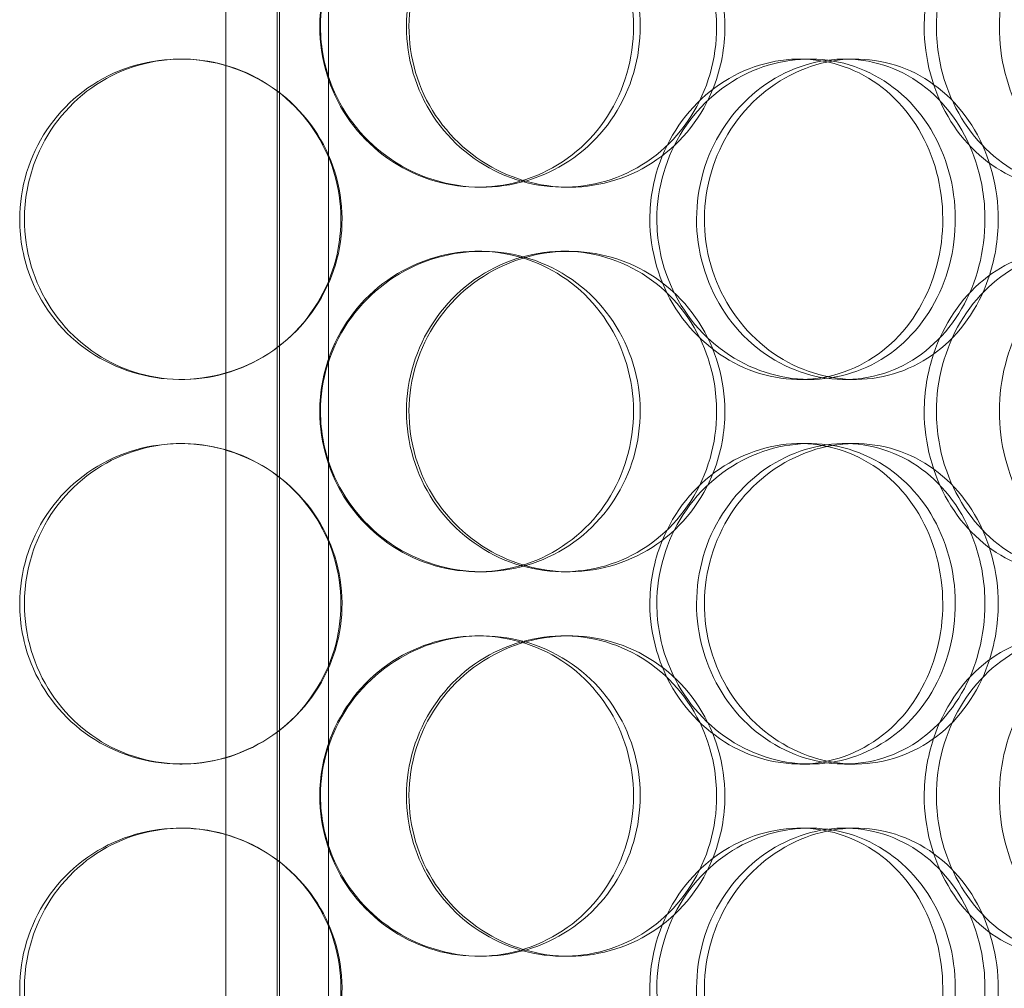
# Model space of a CAD drawing. Units: millimetres. Extents: x 244224 to 277040, y 156335 to 176066.
# Drawn here: x 269594 to 269748, y 171881 to 172032 of the extents above; entities that cross this region are included whole.
import ezdxf

# ---------------------------------------------------------------- set-up
doc = ezdxf.new("R2010")
doc.units = ezdxf.units.MM
doc.linetypes.add('DASHED', pattern=[0])
doc.layers.add('Hidden (ISO)', color=1, linetype='DASHED', lineweight=18, true_color=0xff0000)

msp = doc.modelspace()

# ---------------------------------------------------------------- linework, layer by layer
at = {"layer": 'Hidden (ISO)', "color": 0, "ltscale": 13.217279}
for p, q in [((269634.9, 172355.51), (269634.9, 170305.51)), ((269634.91, 170305.51), (269634.91, 172355.51))]:
    msp.add_line(p, q, dxfattribs=at)
at = {"layer": 'Hidden (ISO)', "color": 0, "ltscale": 12.823606}
msp.add_line((269634.53, 172294.45), (269634.53, 170305.51), dxfattribs=at)
at = {"layer": 'Hidden (ISO)', "color": 0, "ltscale": 13.054485}
for p, q in [((269626.53, 171248.63), (269626.53, 172193.51)), ((269642.53, 171248.63), (269642.53, 172193.51))]:
    msp.add_line(p, q, dxfattribs=at)
at = {"layer": 'Hidden (ISO)', "color": 0, "ltscale": 0.152202}
for p, q in [((269619.42, 172025.51), (269619.7, 172025.51)), ((269716.07, 172025.51), (269717.6, 172025.51)), ((269723.04, 172025.51), (269724.7, 172025.51)), ((269666.45, 172005.51), (269665.86, 172005.51)), ((269680.04, 172005.51), (269679.2, 172005.51)), ((269665.86, 171995.51), (269666.45, 171995.51)), ((269679.2, 171995.51), (269680.04, 171995.51)), ((269619.7, 171975.51), (269619.42, 171975.51)), ((269717.6, 171975.51), (269716.07, 171975.51)), ((269724.7, 171975.51), (269723.04, 171975.51)), ((269619.42, 171965.51), (269619.7, 171965.51)), ((269716.07, 171965.51), (269717.6, 171965.51)), ((269723.04, 171965.51), (269724.7, 171965.51)), ((269666.45, 171945.51), (269665.86, 171945.51)), ((269680.04, 171945.51), (269679.2, 171945.51)), ((269665.86, 171935.51), (269666.45, 171935.51)), ((269679.2, 171935.51), (269680.04, 171935.51)), ((269619.7, 171915.51), (269619.42, 171915.51)), ((269717.6, 171915.51), (269716.07, 171915.51)), ((269724.7, 171915.51), (269723.04, 171915.51)), ((269619.42, 171905.51), (269619.7, 171905.51)), ((269716.07, 171905.51), (269717.6, 171905.51)), ((269723.04, 171905.51), (269724.7, 171905.51)), ((269666.45, 171885.51), (269665.86, 171885.51)), ((269680.04, 171885.51), (269679.2, 171885.51))]:
    msp.add_line(p, q, dxfattribs=at)
at = {"layer": 'Hidden (ISO)', "color": 0, "ltscale": 5.955276}
for points in [[(269641.18, 172030.51), (269641.18, 172025.57), (269642.67, 172020.63), (269645.41, 172016.54), (269648.15, 172012.44), (269652.1, 172009.2), (269656.62, 172007.34), (269661.06, 172005.52), (269666.01, 172005.04), (269670.66, 172006), (269675.44, 172006.97), (269679.87, 172009.45), (269683.24, 172013), (269686.58, 172016.53), (269688.86, 172021.12), (269689.72, 172025.98), (269690.58, 172030.83), (269690.02, 172035.94), (269688.13, 172040.47), (269686.24, 172045.01), (269683.01, 172048.94), (269678.96, 172051.6), (269674.96, 172054.23), (269670.17, 172055.6), (269665.37, 172055.51), (269660.56, 172055.41), (269655.76, 172053.83), (269651.78, 172051.03), (269647.76, 172048.19), (269644.59, 172044.11), (269642.83, 172039.48), (269641.74, 172036.63), (269641.18, 172033.57), (269641.18, 172030.51)], [(269703.08, 172030.51), (269703.08, 172025.57), (269701.67, 172020.63), (269699.06, 172016.54), (269696.45, 172012.44), (269692.65, 172009.2), (269688.26, 172007.34), (269683.94, 172005.52), (269679.07, 172005.04), (269674.43, 172006), (269669.67, 172006.97), (269665.19, 172009.45), (269661.76, 172013), (269658.35, 172016.53), (269656, 172021.12), (269655.12, 172025.98), (269654.23, 172030.83), (269654.81, 172035.94), (269656.75, 172040.47), (269658.69, 172045.01), (269662, 172048.94), (269666.1, 172051.6), (269670.15, 172054.23), (269674.94, 172055.6), (269679.68, 172055.51), (269684.43, 172055.41), (269689.11, 172053.83), (269692.94, 172051.03), (269696.83, 172048.19), (269699.84, 172044.11), (269701.52, 172039.48), (269702.55, 172036.63), (269703.08, 172033.57), (269703.08, 172030.51)], [(269735.46, 172030.51), (269735.46, 172025.57), (269736.79, 172020.63), (269739.17, 172016.54), (269741.55, 172012.44), (269744.98, 172009.2), (269748.8, 172007.34), (269752.57, 172005.52), (269756.69, 172005.04), (269760.5, 172006), (269764.4, 172006.97), (269767.94, 172009.45), (269770.6, 172013), (269773.24, 172016.53), (269775, 172021.12), (269775.66, 172025.98), (269776.33, 172030.83), (269775.9, 172035.94), (269774.43, 172040.47), (269772.96, 172045.01), (269770.44, 172048.94), (269767.2, 172051.6), (269764.01, 172054.23), (269760.12, 172055.6), (269756.14, 172055.51), (269752.16, 172055.41), (269748.09, 172053.83), (269744.68, 172051.03), (269741.23, 172048.19), (269738.46, 172044.11), (269736.91, 172039.48), (269735.96, 172036.63), (269735.46, 172033.57), (269735.46, 172030.51)], [(269785.79, 172030.51), (269785.79, 172025.57), (269784.75, 172020.63), (269782.79, 172016.54), (269780.83, 172012.44), (269777.95, 172009.2), (269774.53, 172007.34), (269771.18, 172005.52), (269767.31, 172005.04), (269763.56, 172006), (269759.71, 172006.97), (269756, 172009.45), (269753.13, 172013), (269750.28, 172016.53), (269748.28, 172021.12), (269747.53, 172025.98), (269746.78, 172030.83), (269747.27, 172035.94), (269748.91, 172040.47), (269750.56, 172045.01), (269753.36, 172048.94), (269756.75, 172051.6), (269760.09, 172054.23), (269764, 172055.6), (269767.77, 172055.51), (269771.56, 172055.41), (269775.21, 172053.83), (269778.15, 172051.03), (269781.12, 172048.19), (269783.38, 172044.11), (269784.63, 172039.48), (269785.4, 172036.63), (269785.79, 172033.57), (269785.79, 172030.51)], [(269595.12, 172000.51), (269595.12, 171995.57), (269596.59, 171990.63), (269599.29, 171986.54), (269601.99, 171982.44), (269605.92, 171979.2), (269610.42, 171977.34), (269614.86, 171975.52), (269619.84, 171975.04), (269624.56, 171976), (269629.39, 171976.97), (269633.93, 171979.45), (269637.39, 171983), (269640.82, 171986.53), (269643.18, 171991.12), (269644.07, 171995.98), (269644.96, 172000.83), (269644.38, 172005.94), (269642.43, 172010.47), (269640.48, 172015.01), (269637.15, 172018.94), (269633, 172021.6), (269628.91, 172024.23), (269624.05, 172025.6), (269619.21, 172025.51), (269614.36, 172025.41), (269609.56, 172023.83), (269605.61, 172021.03), (269601.61, 172018.19), (269598.48, 172014.11), (269596.75, 172009.48), (269595.68, 172006.63), (269595.12, 172003.57), (269595.12, 172000.51)], [(269692.67, 172000.51), (269692.67, 171995.57), (269694.11, 171990.63), (269696.73, 171986.54), (269699.35, 171982.44), (269703.12, 171979.2), (269707.39, 171977.34), (269711.58, 171975.52), (269716.22, 171975.04), (269720.54, 171976), (269724.97, 171976.97), (269729.04, 171979.45), (269732.11, 171983), (269735.16, 171986.53), (269737.22, 171991.12), (269738, 171995.98), (269738.77, 172000.83), (269738.27, 172005.94), (269736.56, 172010.47), (269734.85, 172015.01), (269731.91, 172018.94), (269728.2, 172021.6), (269724.52, 172024.23), (269720.09, 172025.6), (269715.61, 172025.51), (269711.12, 172025.41), (269706.59, 172023.83), (269702.81, 172021.03), (269698.98, 172018.19), (269695.95, 172014.11), (269694.25, 172009.48), (269693.21, 172006.63), (269692.67, 172003.57), (269692.67, 172000.51)], [(269744.93, 172000.51), (269744.93, 171995.57), (269743.66, 171990.63), (269741.29, 171986.54), (269738.92, 171982.44), (269735.46, 171979.2), (269731.42, 171977.34), (269727.45, 171975.52), (269722.93, 171975.04), (269718.59, 171976), (269714.14, 171976.97), (269709.91, 171979.45), (269706.66, 171983), (269703.43, 171986.53), (269701.18, 171991.12), (269700.34, 171995.98), (269699.49, 172000.83), (269700.05, 172005.94), (269701.89, 172010.47), (269703.75, 172015.01), (269706.9, 172018.94), (269710.77, 172021.6), (269714.58, 172024.23), (269719.08, 172025.6), (269723.48, 172025.51), (269727.9, 172025.41), (269732.21, 172023.83), (269735.72, 172021.03), (269739.27, 172018.19), (269742, 172014.11), (269743.51, 172009.48), (269744.45, 172006.63), (269744.93, 172003.57), (269744.93, 172000.51)], [(269641.18, 171970.51), (269641.18, 171965.57), (269642.67, 171960.63), (269645.41, 171956.54), (269648.15, 171952.44), (269652.1, 171949.2), (269656.62, 171947.34), (269661.06, 171945.52), (269666.01, 171945.04), (269670.66, 171946), (269675.44, 171946.97), (269679.87, 171949.45), (269683.24, 171953), (269686.58, 171956.53), (269688.86, 171961.12), (269689.72, 171965.98), (269690.58, 171970.83), (269690.02, 171975.94), (269688.13, 171980.47), (269686.24, 171985.01), (269683.01, 171988.94), (269678.96, 171991.6), (269674.96, 171994.23), (269670.17, 171995.6), (269665.37, 171995.51), (269660.56, 171995.41), (269655.76, 171993.83), (269651.78, 171991.03), (269647.76, 171988.19), (269644.59, 171984.11), (269642.83, 171979.48), (269641.74, 171976.63), (269641.18, 171973.57), (269641.18, 171970.51)], [(269703.08, 171970.51), (269703.08, 171965.57), (269701.67, 171960.63), (269699.06, 171956.54), (269696.45, 171952.44), (269692.65, 171949.2), (269688.26, 171947.34), (269683.94, 171945.52), (269679.07, 171945.04), (269674.43, 171946), (269669.67, 171946.97), (269665.19, 171949.45), (269661.76, 171953), (269658.35, 171956.53), (269656, 171961.12), (269655.12, 171965.98), (269654.23, 171970.83), (269654.81, 171975.94), (269656.75, 171980.47), (269658.69, 171985.01), (269662, 171988.94), (269666.1, 171991.6), (269670.15, 171994.23), (269674.94, 171995.6), (269679.68, 171995.51), (269684.43, 171995.41), (269689.11, 171993.83), (269692.94, 171991.03), (269696.83, 171988.19), (269699.84, 171984.11), (269701.52, 171979.48), (269702.55, 171976.63), (269703.08, 171973.57), (269703.08, 171970.51)], [(269735.46, 171970.51), (269735.46, 171965.57), (269736.79, 171960.63), (269739.17, 171956.54), (269741.55, 171952.44), (269744.98, 171949.2), (269748.8, 171947.34), (269752.57, 171945.52), (269756.69, 171945.04), (269760.5, 171946), (269764.4, 171946.97), (269767.94, 171949.45), (269770.6, 171953), (269773.24, 171956.53), (269775, 171961.12), (269775.66, 171965.98), (269776.33, 171970.83), (269775.9, 171975.94), (269774.43, 171980.47), (269772.96, 171985.01), (269770.44, 171988.94), (269767.2, 171991.6), (269764.01, 171994.23), (269760.12, 171995.6), (269756.14, 171995.51), (269752.16, 171995.41), (269748.09, 171993.83), (269744.68, 171991.03), (269741.23, 171988.19), (269738.46, 171984.11), (269736.91, 171979.48), (269735.96, 171976.63), (269735.46, 171973.57), (269735.46, 171970.51)], [(269785.79, 171970.51), (269785.79, 171965.57), (269784.75, 171960.63), (269782.79, 171956.54), (269780.83, 171952.44), (269777.95, 171949.2), (269774.53, 171947.34), (269771.18, 171945.52), (269767.31, 171945.04), (269763.56, 171946), (269759.71, 171946.97), (269756, 171949.45), (269753.13, 171953), (269750.28, 171956.53), (269748.28, 171961.12), (269747.53, 171965.98), (269746.78, 171970.83), (269747.27, 171975.94), (269748.91, 171980.47), (269750.56, 171985.01), (269753.36, 171988.94), (269756.75, 171991.6), (269760.09, 171994.23), (269764, 171995.6), (269767.77, 171995.51), (269771.56, 171995.41), (269775.21, 171993.83), (269778.15, 171991.03), (269781.12, 171988.19), (269783.38, 171984.11), (269784.63, 171979.48), (269785.4, 171976.63), (269785.79, 171973.57), (269785.79, 171970.51)], [(269595.12, 171940.51), (269595.12, 171935.57), (269596.59, 171930.63), (269599.29, 171926.54), (269601.99, 171922.44), (269605.92, 171919.2), (269610.42, 171917.34), (269614.86, 171915.52), (269619.84, 171915.04), (269624.56, 171916), (269629.39, 171916.97), (269633.93, 171919.45), (269637.39, 171923), (269640.82, 171926.53), (269643.18, 171931.12), (269644.07, 171935.98), (269644.96, 171940.83), (269644.38, 171945.94), (269642.43, 171950.47), (269640.48, 171955.01), (269637.15, 171958.94), (269633, 171961.6), (269628.91, 171964.23), (269624.05, 171965.6), (269619.21, 171965.51), (269614.36, 171965.41), (269609.56, 171963.83), (269605.61, 171961.03), (269601.61, 171958.19), (269598.48, 171954.11), (269596.75, 171949.48), (269595.68, 171946.63), (269595.12, 171943.57), (269595.12, 171940.51)], [(269692.67, 171940.51), (269692.67, 171935.57), (269694.11, 171930.63), (269696.73, 171926.54), (269699.35, 171922.44), (269703.12, 171919.2), (269707.39, 171917.34), (269711.58, 171915.52), (269716.22, 171915.04), (269720.54, 171916), (269724.97, 171916.97), (269729.04, 171919.45), (269732.11, 171923), (269735.16, 171926.53), (269737.22, 171931.12), (269738, 171935.98), (269738.77, 171940.83), (269738.27, 171945.94), (269736.56, 171950.47), (269734.85, 171955.01), (269731.91, 171958.94), (269728.2, 171961.6), (269724.52, 171964.23), (269720.09, 171965.6), (269715.61, 171965.51), (269711.12, 171965.41), (269706.59, 171963.83), (269702.81, 171961.03), (269698.98, 171958.19), (269695.95, 171954.11), (269694.25, 171949.48), (269693.21, 171946.63), (269692.67, 171943.57), (269692.67, 171940.51)], [(269744.93, 171940.51), (269744.93, 171935.57), (269743.66, 171930.63), (269741.29, 171926.54), (269738.92, 171922.44), (269735.46, 171919.2), (269731.42, 171917.34), (269727.45, 171915.52), (269722.93, 171915.04), (269718.59, 171916), (269714.14, 171916.97), (269709.91, 171919.45), (269706.66, 171923), (269703.43, 171926.53), (269701.18, 171931.12), (269700.34, 171935.98), (269699.49, 171940.83), (269700.05, 171945.94), (269701.89, 171950.47), (269703.75, 171955.01), (269706.9, 171958.94), (269710.77, 171961.6), (269714.58, 171964.23), (269719.08, 171965.6), (269723.48, 171965.51), (269727.9, 171965.41), (269732.21, 171963.83), (269735.72, 171961.03), (269739.27, 171958.19), (269742, 171954.11), (269743.51, 171949.48), (269744.45, 171946.63), (269744.93, 171943.57), (269744.93, 171940.51)], [(269641.18, 171910.51), (269641.18, 171905.57), (269642.67, 171900.63), (269645.41, 171896.54), (269648.15, 171892.44), (269652.1, 171889.2), (269656.62, 171887.34), (269661.06, 171885.52), (269666.01, 171885.04), (269670.66, 171886), (269675.44, 171886.97), (269679.87, 171889.45), (269683.24, 171893), (269686.58, 171896.53), (269688.86, 171901.12), (269689.72, 171905.98), (269690.58, 171910.83), (269690.02, 171915.94), (269688.13, 171920.47), (269686.24, 171925.01), (269683.01, 171928.94), (269678.96, 171931.6), (269674.96, 171934.23), (269670.17, 171935.6), (269665.37, 171935.51), (269660.56, 171935.41), (269655.76, 171933.83), (269651.78, 171931.03), (269647.76, 171928.19), (269644.59, 171924.11), (269642.83, 171919.48), (269641.74, 171916.63), (269641.18, 171913.57), (269641.18, 171910.51)], [(269703.08, 171910.51), (269703.08, 171905.57), (269701.67, 171900.63), (269699.06, 171896.54), (269696.45, 171892.44), (269692.65, 171889.2), (269688.26, 171887.34), (269683.94, 171885.52), (269679.07, 171885.04), (269674.43, 171886), (269669.67, 171886.97), (269665.19, 171889.45), (269661.76, 171893), (269658.35, 171896.53), (269656, 171901.12), (269655.12, 171905.98), (269654.23, 171910.83), (269654.81, 171915.94), (269656.75, 171920.47), (269658.69, 171925.01), (269662, 171928.94), (269666.1, 171931.6), (269670.15, 171934.23), (269674.94, 171935.6), (269679.68, 171935.51), (269684.43, 171935.41), (269689.11, 171933.83), (269692.94, 171931.03), (269696.83, 171928.19), (269699.84, 171924.11), (269701.52, 171919.48), (269702.55, 171916.63), (269703.08, 171913.57), (269703.08, 171910.51)], [(269735.46, 171910.51), (269735.46, 171905.57), (269736.79, 171900.63), (269739.17, 171896.54), (269741.55, 171892.44), (269744.98, 171889.2), (269748.8, 171887.34), (269752.57, 171885.52), (269756.69, 171885.04), (269760.5, 171886), (269764.4, 171886.97), (269767.94, 171889.45), (269770.6, 171893), (269773.24, 171896.53), (269775, 171901.12), (269775.66, 171905.98), (269776.33, 171910.83), (269775.9, 171915.94), (269774.43, 171920.47), (269772.96, 171925.01), (269770.44, 171928.94), (269767.2, 171931.6), (269764.01, 171934.23), (269760.12, 171935.6), (269756.14, 171935.51), (269752.16, 171935.41), (269748.09, 171933.83), (269744.68, 171931.03), (269741.23, 171928.19), (269738.46, 171924.11), (269736.91, 171919.48), (269735.96, 171916.63), (269735.46, 171913.57), (269735.46, 171910.51)], [(269785.79, 171910.51), (269785.79, 171905.57), (269784.75, 171900.63), (269782.79, 171896.54), (269780.83, 171892.44), (269777.95, 171889.2), (269774.53, 171887.34), (269771.18, 171885.52), (269767.31, 171885.04), (269763.56, 171886), (269759.71, 171886.97), (269756, 171889.45), (269753.13, 171893), (269750.28, 171896.53), (269748.28, 171901.12), (269747.53, 171905.98), (269746.78, 171910.83), (269747.27, 171915.94), (269748.91, 171920.47), (269750.56, 171925.01), (269753.36, 171928.94), (269756.75, 171931.6), (269760.09, 171934.23), (269764, 171935.6), (269767.77, 171935.51), (269771.56, 171935.41), (269775.21, 171933.83), (269778.15, 171931.03), (269781.12, 171928.19), (269783.38, 171924.11), (269784.63, 171919.48), (269785.4, 171916.63), (269785.79, 171913.57), (269785.79, 171910.51)], [(269595.12, 171880.51), (269595.12, 171875.57), (269596.59, 171870.63), (269599.29, 171866.54), (269601.99, 171862.44), (269605.92, 171859.2), (269610.42, 171857.34), (269614.86, 171855.52), (269619.84, 171855.04), (269624.56, 171856), (269629.39, 171856.97), (269633.93, 171859.45), (269637.39, 171863), (269640.82, 171866.53), (269643.18, 171871.12), (269644.07, 171875.98), (269644.96, 171880.83), (269644.38, 171885.94), (269642.43, 171890.47), (269640.48, 171895.01), (269637.15, 171898.94), (269633, 171901.6), (269628.91, 171904.23), (269624.05, 171905.6), (269619.21, 171905.51), (269614.36, 171905.41), (269609.56, 171903.83), (269605.61, 171901.03), (269601.61, 171898.19), (269598.48, 171894.11), (269596.75, 171889.48), (269595.68, 171886.63), (269595.12, 171883.57), (269595.12, 171880.51)], [(269692.67, 171880.51), (269692.67, 171875.57), (269694.11, 171870.63), (269696.73, 171866.54), (269699.35, 171862.44), (269703.12, 171859.2), (269707.39, 171857.34), (269711.58, 171855.52), (269716.22, 171855.04), (269720.54, 171856), (269724.97, 171856.97), (269729.04, 171859.45), (269732.11, 171863), (269735.16, 171866.53), (269737.22, 171871.12), (269738, 171875.98), (269738.77, 171880.83), (269738.27, 171885.94), (269736.56, 171890.47), (269734.85, 171895.01), (269731.91, 171898.94), (269728.2, 171901.6), (269724.52, 171904.23), (269720.09, 171905.6), (269715.61, 171905.51), (269711.12, 171905.41), (269706.59, 171903.83), (269702.81, 171901.03), (269698.98, 171898.19), (269695.95, 171894.11), (269694.25, 171889.48), (269693.21, 171886.63), (269692.67, 171883.57), (269692.67, 171880.51)], [(269744.93, 171880.51), (269744.93, 171875.57), (269743.66, 171870.63), (269741.29, 171866.54), (269738.92, 171862.44), (269735.46, 171859.2), (269731.42, 171857.34), (269727.45, 171855.52), (269722.93, 171855.04), (269718.59, 171856), (269714.14, 171856.97), (269709.91, 171859.45), (269706.66, 171863), (269703.43, 171866.53), (269701.18, 171871.12), (269700.34, 171875.98), (269699.49, 171880.83), (269700.05, 171885.94), (269701.89, 171890.47), (269703.75, 171895.01), (269706.9, 171898.94), (269710.77, 171901.6), (269714.58, 171904.23), (269719.08, 171905.6), (269723.48, 171905.51), (269727.9, 171905.41), (269732.21, 171903.83), (269735.72, 171901.03), (269739.27, 171898.19), (269742, 171894.11), (269743.51, 171889.48), (269744.45, 171886.63), (269744.93, 171883.57), (269744.93, 171880.51)]]:
    msp.add_open_spline(points, degree=3, knots=[-3.141593, -3.141593, -3.141593, -3.141593, -2.548374, -2.548374, -2.548374, -1.9561, -1.9561, -1.9561, -1.373298, -1.373298, -1.373298, -0.775825, -0.775825, -0.775825, -0.18228, -0.18228, -0.18228, 0.409527, 0.409527, 0.409527, 1.003875, 1.003875, 1.003875, 1.590619, 1.590619, 1.590619, 2.179212, 2.179212, 2.179212, 2.774697, 2.774697, 2.774697, 3.141593, 3.141593, 3.141593, 3.141593], dxfattribs=at)
at = {"layer": 'Hidden (ISO)', "color": 0, "ltscale": 6.011123}
for points in [[(269641.3, 172030.51), (269641.3, 172035.43), (269642.82, 172040.35), (269645.58, 172044.44), (269648.35, 172048.53), (269652.37, 172051.78), (269656.95, 172053.65), (269661.47, 172055.49), (269666.51, 172055.98), (269671.25, 172055.04), (269676.1, 172054.09), (269680.62, 172051.64), (269684.06, 172048.11), (269687.48, 172044.61), (269689.82, 172040.07), (269690.72, 172035.23), (269691.63, 172030.41), (269691.11, 172025.32), (269689.24, 172020.8), (269687.37, 172016.24), (269684.13, 172012.29), (269680.04, 172009.58), (269676, 172006.91), (269671.15, 172005.47), (269666.26, 172005.51), (269661.37, 172005.55), (269656.46, 172007.07), (269652.38, 172009.81), (269648.26, 172012.59), (269644.99, 172016.6), (269643.12, 172021.19), (269641.93, 172024.15), (269641.3, 172027.33), (269641.3, 172030.51)], [(269704.37, 172030.51), (269704.37, 172035.43), (269702.94, 172040.35), (269700.3, 172044.44), (269697.66, 172048.53), (269693.81, 172051.78), (269689.35, 172053.65), (269684.96, 172055.49), (269680, 172055.98), (269675.27, 172055.04), (269670.44, 172054.09), (269665.87, 172051.64), (269662.36, 172048.11), (269658.89, 172044.61), (269656.48, 172040.07), (269655.54, 172035.23), (269654.61, 172030.41), (269655.15, 172025.32), (269657.06, 172020.8), (269658.99, 172016.24), (269662.31, 172012.29), (269666.44, 172009.58), (269670.53, 172006.91), (269675.4, 172005.47), (269680.23, 172005.51), (269685.06, 172005.55), (269689.84, 172007.07), (269693.78, 172009.81), (269697.76, 172012.59), (269700.88, 172016.6), (269702.64, 172021.19), (269703.78, 172024.15), (269704.37, 172027.33), (269704.37, 172030.51)], [(269737.36, 172030.51), (269737.36, 172035.43), (269738.7, 172040.35), (269741.11, 172044.44), (269743.53, 172048.53), (269747, 172051.78), (269750.89, 172053.65), (269754.71, 172055.49), (269758.92, 172055.98), (269762.79, 172055.04), (269766.76, 172054.09), (269770.37, 172051.64), (269773.09, 172048.11), (269775.78, 172044.61), (269777.59, 172040.07), (269778.29, 172035.23), (269778.99, 172030.41), (269778.6, 172025.32), (269777.15, 172020.8), (269775.69, 172016.24), (269773.16, 172012.29), (269769.9, 172009.58), (269766.67, 172006.91), (269762.73, 172005.47), (269758.69, 172005.51), (269754.63, 172005.55), (269750.49, 172007.07), (269746.99, 172009.81), (269743.45, 172012.59), (269740.59, 172016.6), (269738.96, 172021.19), (269737.91, 172024.15), (269737.36, 172027.33), (269737.36, 172030.51)], [(269594.38, 172000.51), (269594.38, 172005.43), (269595.86, 172010.35), (269598.6, 172014.44), (269601.33, 172018.53), (269605.31, 172021.78), (269609.89, 172023.65), (269614.4, 172025.49), (269619.47, 172025.98), (269624.27, 172025.04), (269629.19, 172024.09), (269633.82, 172021.64), (269637.35, 172018.11), (269640.85, 172014.61), (269643.27, 172010.07), (269644.21, 172005.23), (269645.15, 172000.41), (269644.61, 171995.32), (269642.68, 171990.8), (269640.74, 171986.24), (269637.41, 171982.29), (269633.23, 171979.58), (269629.09, 171976.91), (269624.16, 171975.47), (269619.23, 171975.51), (269614.29, 171975.55), (269609.39, 171977.07), (269605.33, 171979.81), (269601.23, 171982.59), (269598.01, 171986.6), (269596.17, 171991.19), (269594.99, 171994.15), (269594.38, 171997.33), (269594.38, 172000.51)], [(269693.76, 172000.51), (269693.76, 172005.43), (269695.22, 172010.35), (269697.87, 172014.44), (269700.52, 172018.53), (269704.35, 172021.78), (269708.68, 172023.65), (269712.95, 172025.49), (269717.67, 172025.98), (269722.07, 172025.04), (269726.57, 172024.09), (269730.72, 172021.64), (269733.86, 172018.11), (269736.98, 172014.61), (269739.09, 172010.07), (269739.91, 172005.23), (269740.73, 172000.41), (269740.27, 171995.32), (269738.57, 171990.8), (269736.87, 171986.24), (269733.93, 171982.29), (269730.18, 171979.58), (269726.48, 171976.91), (269721.99, 171975.47), (269717.42, 171975.51), (269712.85, 171975.55), (269708.23, 171977.07), (269704.35, 171979.81), (269700.43, 171982.59), (269697.3, 171986.6), (269695.51, 171991.19), (269694.36, 171994.15), (269693.76, 171997.33), (269693.76, 172000.51)], [(269747, 172000.51), (269747, 172005.43), (269745.72, 172010.35), (269743.32, 172014.44), (269740.93, 172018.53), (269737.42, 172021.78), (269733.32, 172023.65), (269729.28, 172025.49), (269724.68, 172025.98), (269720.26, 172025.04), (269715.74, 172024.09), (269711.43, 172021.64), (269708.1, 172018.11), (269704.81, 172014.61), (269702.5, 172010.07), (269701.61, 172005.23), (269700.72, 172000.41), (269701.23, 171995.32), (269703.06, 171990.8), (269704.9, 171986.24), (269708.06, 171982.29), (269711.97, 171979.58), (269715.83, 171976.91), (269720.39, 171975.47), (269724.88, 171975.51), (269729.38, 171975.55), (269733.78, 171977.07), (269737.38, 171979.81), (269741.02, 171982.59), (269743.85, 171986.6), (269745.45, 171991.19), (269746.47, 171994.15), (269747, 171997.33), (269747, 172000.51)], [(269641.3, 171970.51), (269641.3, 171975.43), (269642.82, 171980.35), (269645.58, 171984.44), (269648.35, 171988.53), (269652.37, 171991.78), (269656.95, 171993.65), (269661.47, 171995.49), (269666.51, 171995.98), (269671.25, 171995.04), (269676.1, 171994.09), (269680.62, 171991.64), (269684.06, 171988.11), (269687.48, 171984.61), (269689.82, 171980.07), (269690.72, 171975.23), (269691.63, 171970.41), (269691.11, 171965.32), (269689.24, 171960.8), (269687.37, 171956.24), (269684.13, 171952.29), (269680.04, 171949.58), (269676, 171946.91), (269671.15, 171945.47), (269666.26, 171945.51), (269661.37, 171945.55), (269656.46, 171947.07), (269652.38, 171949.81), (269648.26, 171952.59), (269644.99, 171956.6), (269643.12, 171961.19), (269641.93, 171964.15), (269641.3, 171967.33), (269641.3, 171970.51)], [(269704.37, 171970.51), (269704.37, 171975.43), (269702.94, 171980.35), (269700.3, 171984.44), (269697.66, 171988.53), (269693.81, 171991.78), (269689.35, 171993.65), (269684.96, 171995.49), (269680, 171995.98), (269675.27, 171995.04), (269670.44, 171994.09), (269665.87, 171991.64), (269662.36, 171988.11), (269658.89, 171984.61), (269656.48, 171980.07), (269655.54, 171975.23), (269654.61, 171970.41), (269655.15, 171965.32), (269657.06, 171960.8), (269658.99, 171956.24), (269662.31, 171952.29), (269666.44, 171949.58), (269670.53, 171946.91), (269675.4, 171945.47), (269680.23, 171945.51), (269685.06, 171945.55), (269689.84, 171947.07), (269693.78, 171949.81), (269697.76, 171952.59), (269700.88, 171956.6), (269702.64, 171961.19), (269703.78, 171964.15), (269704.37, 171967.33), (269704.37, 171970.51)], [(269737.36, 171970.51), (269737.36, 171975.43), (269738.7, 171980.35), (269741.11, 171984.44), (269743.53, 171988.53), (269747, 171991.78), (269750.89, 171993.65), (269754.71, 171995.49), (269758.92, 171995.98), (269762.79, 171995.04), (269766.76, 171994.09), (269770.37, 171991.64), (269773.09, 171988.11), (269775.78, 171984.61), (269777.59, 171980.07), (269778.29, 171975.23), (269778.99, 171970.41), (269778.6, 171965.32), (269777.15, 171960.8), (269775.69, 171956.24), (269773.16, 171952.29), (269769.9, 171949.58), (269766.67, 171946.91), (269762.73, 171945.47), (269758.69, 171945.51), (269754.63, 171945.55), (269750.49, 171947.07), (269746.99, 171949.81), (269743.45, 171952.59), (269740.59, 171956.6), (269738.96, 171961.19), (269737.91, 171964.15), (269737.36, 171967.33), (269737.36, 171970.51)], [(269594.38, 171940.51), (269594.38, 171945.43), (269595.86, 171950.35), (269598.6, 171954.44), (269601.33, 171958.53), (269605.31, 171961.78), (269609.89, 171963.65), (269614.4, 171965.49), (269619.47, 171965.98), (269624.27, 171965.04), (269629.19, 171964.09), (269633.82, 171961.64), (269637.35, 171958.11), (269640.85, 171954.61), (269643.27, 171950.07), (269644.21, 171945.23), (269645.15, 171940.41), (269644.61, 171935.32), (269642.68, 171930.8), (269640.74, 171926.24), (269637.41, 171922.29), (269633.23, 171919.58), (269629.09, 171916.91), (269624.16, 171915.47), (269619.23, 171915.51), (269614.29, 171915.55), (269609.39, 171917.07), (269605.33, 171919.81), (269601.23, 171922.59), (269598.01, 171926.6), (269596.17, 171931.19), (269594.99, 171934.15), (269594.38, 171937.33), (269594.38, 171940.51)], [(269693.76, 171940.51), (269693.76, 171945.43), (269695.22, 171950.35), (269697.87, 171954.44), (269700.52, 171958.53), (269704.35, 171961.78), (269708.68, 171963.65), (269712.95, 171965.49), (269717.67, 171965.98), (269722.07, 171965.04), (269726.57, 171964.09), (269730.72, 171961.64), (269733.86, 171958.11), (269736.98, 171954.61), (269739.09, 171950.07), (269739.91, 171945.23), (269740.73, 171940.41), (269740.27, 171935.32), (269738.57, 171930.8), (269736.87, 171926.24), (269733.93, 171922.29), (269730.18, 171919.58), (269726.48, 171916.91), (269721.99, 171915.47), (269717.42, 171915.51), (269712.85, 171915.55), (269708.23, 171917.07), (269704.35, 171919.81), (269700.43, 171922.59), (269697.3, 171926.6), (269695.51, 171931.19), (269694.36, 171934.15), (269693.76, 171937.33), (269693.76, 171940.51)], [(269747, 171940.51), (269747, 171945.43), (269745.72, 171950.35), (269743.32, 171954.44), (269740.93, 171958.53), (269737.42, 171961.78), (269733.32, 171963.65), (269729.28, 171965.49), (269724.68, 171965.98), (269720.26, 171965.04), (269715.74, 171964.09), (269711.43, 171961.64), (269708.1, 171958.11), (269704.81, 171954.61), (269702.5, 171950.07), (269701.61, 171945.23), (269700.72, 171940.41), (269701.23, 171935.32), (269703.06, 171930.8), (269704.9, 171926.24), (269708.06, 171922.29), (269711.97, 171919.58), (269715.83, 171916.91), (269720.39, 171915.47), (269724.88, 171915.51), (269729.38, 171915.55), (269733.78, 171917.07), (269737.38, 171919.81), (269741.02, 171922.59), (269743.85, 171926.6), (269745.45, 171931.19), (269746.47, 171934.15), (269747, 171937.33), (269747, 171940.51)], [(269641.3, 171910.51), (269641.3, 171915.43), (269642.82, 171920.35), (269645.58, 171924.44), (269648.35, 171928.53), (269652.37, 171931.78), (269656.95, 171933.65), (269661.47, 171935.49), (269666.51, 171935.98), (269671.25, 171935.04), (269676.1, 171934.09), (269680.62, 171931.64), (269684.06, 171928.11), (269687.48, 171924.61), (269689.82, 171920.07), (269690.72, 171915.23), (269691.63, 171910.41), (269691.11, 171905.32), (269689.24, 171900.8), (269687.37, 171896.24), (269684.13, 171892.29), (269680.04, 171889.58), (269676, 171886.91), (269671.15, 171885.47), (269666.26, 171885.51), (269661.37, 171885.55), (269656.46, 171887.07), (269652.38, 171889.81), (269648.26, 171892.59), (269644.99, 171896.6), (269643.12, 171901.19), (269641.93, 171904.15), (269641.3, 171907.33), (269641.3, 171910.51)], [(269704.37, 171910.51), (269704.37, 171915.43), (269702.94, 171920.35), (269700.3, 171924.44), (269697.66, 171928.53), (269693.81, 171931.78), (269689.35, 171933.65), (269684.96, 171935.49), (269680, 171935.98), (269675.27, 171935.04), (269670.44, 171934.09), (269665.87, 171931.64), (269662.36, 171928.11), (269658.89, 171924.61), (269656.48, 171920.07), (269655.54, 171915.23), (269654.61, 171910.41), (269655.15, 171905.32), (269657.06, 171900.8), (269658.99, 171896.24), (269662.31, 171892.29), (269666.44, 171889.58), (269670.53, 171886.91), (269675.4, 171885.47), (269680.23, 171885.51), (269685.06, 171885.55), (269689.84, 171887.07), (269693.78, 171889.81), (269697.76, 171892.59), (269700.88, 171896.6), (269702.64, 171901.19), (269703.78, 171904.15), (269704.37, 171907.33), (269704.37, 171910.51)], [(269737.36, 171910.51), (269737.36, 171915.43), (269738.7, 171920.35), (269741.11, 171924.44), (269743.53, 171928.53), (269747, 171931.78), (269750.89, 171933.65), (269754.71, 171935.49), (269758.92, 171935.98), (269762.79, 171935.04), (269766.76, 171934.09), (269770.37, 171931.64), (269773.09, 171928.11), (269775.78, 171924.61), (269777.59, 171920.07), (269778.29, 171915.23), (269778.99, 171910.41), (269778.6, 171905.32), (269777.15, 171900.8), (269775.69, 171896.24), (269773.16, 171892.29), (269769.9, 171889.58), (269766.67, 171886.91), (269762.73, 171885.47), (269758.69, 171885.51), (269754.63, 171885.55), (269750.49, 171887.07), (269746.99, 171889.81), (269743.45, 171892.59), (269740.59, 171896.6), (269738.96, 171901.19), (269737.91, 171904.15), (269737.36, 171907.33), (269737.36, 171910.51)], [(269594.38, 171880.51), (269594.38, 171885.43), (269595.86, 171890.35), (269598.6, 171894.44), (269601.33, 171898.53), (269605.31, 171901.78), (269609.89, 171903.65), (269614.4, 171905.49), (269619.47, 171905.98), (269624.27, 171905.04), (269629.19, 171904.09), (269633.82, 171901.64), (269637.35, 171898.11), (269640.85, 171894.61), (269643.27, 171890.07), (269644.21, 171885.23), (269645.15, 171880.41), (269644.61, 171875.32), (269642.68, 171870.8), (269640.74, 171866.24), (269637.41, 171862.29), (269633.23, 171859.58), (269629.09, 171856.91), (269624.16, 171855.47), (269619.23, 171855.51), (269614.29, 171855.55), (269609.39, 171857.07), (269605.33, 171859.81), (269601.23, 171862.59), (269598.01, 171866.6), (269596.17, 171871.19), (269594.99, 171874.15), (269594.38, 171877.33), (269594.38, 171880.51)], [(269693.76, 171880.51), (269693.76, 171885.43), (269695.22, 171890.35), (269697.87, 171894.44), (269700.52, 171898.53), (269704.35, 171901.78), (269708.68, 171903.65), (269712.95, 171905.49), (269717.67, 171905.98), (269722.07, 171905.04), (269726.57, 171904.09), (269730.72, 171901.64), (269733.86, 171898.11), (269736.98, 171894.61), (269739.09, 171890.07), (269739.91, 171885.23), (269740.73, 171880.41), (269740.27, 171875.32), (269738.57, 171870.8), (269736.87, 171866.24), (269733.93, 171862.29), (269730.18, 171859.58), (269726.48, 171856.91), (269721.99, 171855.47), (269717.42, 171855.51), (269712.85, 171855.55), (269708.23, 171857.07), (269704.35, 171859.81), (269700.43, 171862.59), (269697.3, 171866.6), (269695.51, 171871.19), (269694.36, 171874.15), (269693.76, 171877.33), (269693.76, 171880.51)], [(269747, 171880.51), (269747, 171885.43), (269745.72, 171890.35), (269743.32, 171894.44), (269740.93, 171898.53), (269737.42, 171901.78), (269733.32, 171903.65), (269729.28, 171905.49), (269724.68, 171905.98), (269720.26, 171905.04), (269715.74, 171904.09), (269711.43, 171901.64), (269708.1, 171898.11), (269704.81, 171894.61), (269702.5, 171890.07), (269701.61, 171885.23), (269700.72, 171880.41), (269701.23, 171875.32), (269703.06, 171870.8), (269704.9, 171866.24), (269708.06, 171862.29), (269711.97, 171859.58), (269715.83, 171856.91), (269720.39, 171855.47), (269724.88, 171855.51), (269729.38, 171855.55), (269733.78, 171857.07), (269737.38, 171859.81), (269741.02, 171862.59), (269743.85, 171866.6), (269745.45, 171871.19), (269746.47, 171874.15), (269747, 171877.33), (269747, 171880.51)]]:
    msp.add_open_spline(points, degree=3, knots=[-3.141593, -3.141593, -3.141593, -3.141593, -2.550756, -2.550756, -2.550756, -1.9595, -1.9595, -1.9595, -1.37715, -1.37715, -1.37715, -0.781065, -0.781065, -0.781065, -0.190012, -0.190012, -0.190012, 0.399119, 0.399119, 0.399119, 0.991975, 0.991975, 0.991975, 1.578384, 1.578384, 1.578384, 2.166167, 2.166167, 2.166167, 2.759628, 2.759628, 2.759628, 3.141593, 3.141593, 3.141593, 3.141593], dxfattribs=at)

doc.saveas('drawing.dxf')
